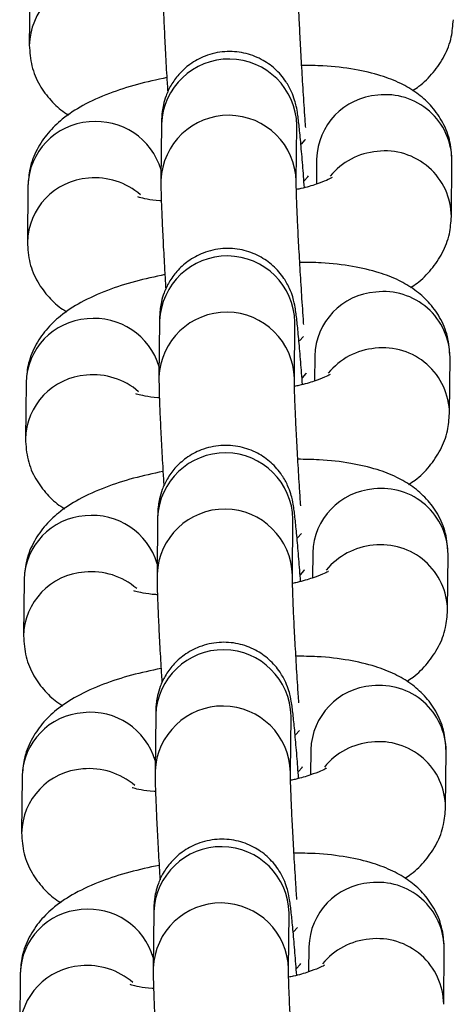
# Model space of a CAD drawing. Units: millimetres. Extents: x 0.3 to 11.5, y 0.3 to 7.7.
# Drawn here: x 6.9 to 6.9, y 3.6 to 3.6 of the extents above; entities that cross this region are included whole.
import ezdxf

# ---------------------------------------------------------------- set-up
doc = ezdxf.new("R2010")
doc.units = ezdxf.units.MM

msp = doc.modelspace()

# ---------------------------------------------------------------- linework, layer by layer
at = {"color": 7, "linetype": 'Continuous', "lineweight": 25}
for p, q in [((6.882899003698935, 3.615933578124009), (6.88287050393841, 3.613027989664042)), ((6.889704809244902, 3.608951744995716), (6.889676309484372, 3.606046156535763)), ((6.896675790568107, 3.605977501412207), (6.896704290328637, 3.60888308987216)), ((6.89670429032873, 3.608883089872103), (6.89670374719614, 3.608883867518466)), ((6.897727767164861, 3.607146822518425), (6.897715040647766, 3.605849337187573)), ((6.904698748488071, 3.60417257893493), (6.904727248248596, 3.607078167394883)), ((6.882799254537087, 3.605764018514146), (6.882770754776562, 3.602858430054193)), ((6.889605060083055, 3.598782185385867), (6.889576560322524, 3.595876596925899)), ((6.896576041406259, 3.595807941802343), (6.89660454116679, 3.598713530262311)), ((6.89660454116688, 3.59871353026224), (6.896603998034292, 3.598714307908617)), ((6.897628018003013, 3.596977262908576), (6.897615291485915, 3.595679777577709)), ((6.904598999326222, 3.594003019325067), (6.904627499086748, 3.596908607785034)), ((6.882699505375237, 3.595594458904296), (6.882671005614714, 3.592688870444329)), ((6.889505310921207, 3.588612625776003), (6.889476811160677, 3.58570703731605)), ((6.896476292244412, 3.585638382192494), (6.89650479200494, 3.588543970652447)), ((6.896504792005032, 3.588543970652376), (6.896504248872445, 3.588544748298753)), ((6.897528268841166, 3.586807703298712), (6.897515542324069, 3.585510217967846)), ((6.904499250164376, 3.583833459715203), (6.904527749924899, 3.58673904817517)), ((6.88259975621339, 3.585424899294432), (6.882571256452865, 3.582519310834479)), ((6.889405561759357, 3.578443066166153), (6.889377061998829, 3.575537477706186)), ((6.896376543082562, 3.57546882258263), (6.896405042843094, 3.578374411042597)), ((6.896405042843185, 3.578374411042526), (6.896404499710595, 3.578375188688904)), ((6.897428519679316, 3.576638143688863), (6.897415793162217, 3.575340658357996)), ((6.904399501002526, 3.573663900105354), (6.904428000763051, 3.576569488565321)), ((6.882500007051542, 3.575255339684583), (6.882471507291017, 3.572349751224616)), ((6.88930581259751, 3.56827350655629), (6.889277312836979, 3.565367918096337)), ((6.896276793920714, 3.565299262972781), (6.896305293681245, 3.568204851432734)), ((6.896305293681335, 3.568204851432677), (6.896304750548747, 3.56820562907904)), ((6.897328770517468, 3.566468584078999), (6.897316044000371, 3.565171098748133)), ((6.904299751840677, 3.563494340495504), (6.904328251601202, 3.566399928955457)), ((6.882400257889692, 3.565085780074719), (6.882371758129167, 3.562180191614766))]:
    msp.add_line(p, q, dxfattribs=at)
at = {"color": 8, "linetype": 'Continuous', "lineweight": 25, "flags": 128}
for points in [[(6.896938897633103, 3.607918916896802), (6.897144273457847, 3.608143252271072), (6.897146450113242, 3.60814716902936)], [(6.897089786519754, 3.606020861080674), (6.897281062531436, 3.606233961254683), (6.897303912280002, 3.606280796348438)], [(6.896839148471255, 3.597749357286938), (6.897044524296, 3.597973692661208), (6.897046700951392, 3.597977609419496)], [(6.896990037357904, 3.595851301470825), (6.897181313369586, 3.596064401644833), (6.897204163118152, 3.596111236738574)], [(6.896739399309407, 3.587579797677089), (6.896944775134152, 3.587804133051344), (6.896946951789545, 3.587808049809647)], [(6.896890288196056, 3.585681741860961), (6.89708156420774, 3.585894842034969), (6.897104413956304, 3.58594167712871)], [(6.896639650147559, 3.577410238067225), (6.896845025972302, 3.577634573441495), (6.896847202627697, 3.577638490199783)], [(6.896790539034209, 3.575512182251112), (6.896981815045891, 3.575725282425106), (6.897004664794457, 3.575772117518861)], [(6.89653990098571, 3.567240678457376), (6.896745276810455, 3.567465013831645), (6.896747453465849, 3.567468930589934)], [(6.896690789872361, 3.565342622641248), (6.896882065884043, 3.565555722815256), (6.896904915632609, 3.565602557908997)]]:
    msp.add_lwpolyline(points, dxfattribs=at)
at = {"color": 8, "linetype": 'Continuous', "lineweight": 25}
for centre, radius, start, end in [((6.886261635987564, 3.612942981494166), 0.003391922418876887, 93.9153285316285, 178.8653980024706), ((6.893203492652223, 3.608809641161935), 0.003501568089333146, 1.201921442715862, 177.6741316156302), ((6.901130921378115, 3.607050017749865), 0.00340453076978374, 94.10362500136196, 178.3706264645251), ((6.90129675611672, 3.607039634690148), 0.003430708532681083, 0.6435428004449527, 96.85475509190664), ((6.893175021747847, 3.605904008402939), 0.00350159871976381, 1.233779031694907, 177.6734265205573), ((6.886190701900693, 3.605678425658235), 0.003392527281702527, 93.91996712819328, 178.5542843366924), ((6.886337559567719, 3.605595957837801), 0.003487688130060316, 16.50079123704361, 96.23491517044697), ((6.901161909963168, 3.604025729363878), 0.003527549800459576, 94.92944183434007, 140.7526009691865), ((6.901268238776483, 3.60413399864286), 0.003430753681696987, 0.6657899850323967, 96.85436874328677), ((6.886161886825709, 3.602773421884303), 0.003391922418867895, 93.91532853154843, 178.8653980024677), ((6.886275295876986, 3.602578665937793), 0.003595354304650048, 49.23539484779279, 95.50668482343677), ((6.893103743490373, 3.598640081552071), 0.003501568089332676, 1.201921442948646, 177.6741316153972), ((6.901031172216266, 3.596880458140015), 0.00340453076978256, 94.10362500136355, 178.3706264645243), ((6.901197006954868, 3.596870075080298), 0.003430708532683107, 0.6435428002073009, 96.85475509187275), ((6.893075272585998, 3.595734448793076), 0.003501598719764378, 1.233779031927069, 177.6734265205579), ((6.886090952738856, 3.595508866048371), 0.003392527281716575, 93.91996712835697, 178.5542843364585), ((6.886237810405868, 3.595426398227952), 0.003487688130064311, 16.50079123678946, 96.23491517038183), ((6.901062160801329, 3.593856169754014), 0.003527549800472075, 94.9294418344677, 140.7526009693396), ((6.901168489614616, 3.593964439032982), 0.003430753681717112, 0.6657899855032333, 96.8543687429029), ((6.886062137663867, 3.592603862274453), 0.003391922418874051, 93.91532853163156, 178.8653980024697), ((6.886175546715137, 3.592409106327958), 0.003595354304638357, 49.23539484767098, 95.50668482342624), ((6.893003994328526, 3.588470521942208), 0.003501568089333146, 1.201921442948341, 177.6741316153978), ((6.900931423054409, 3.586710898530152), 0.003404530769776279, 94.10362500122142, 178.3706264645213), ((6.901097257793028, 3.586700515470449), 0.003430708532678311, 0.6435427999708155, 96.85475509203242), ((6.89297552342415, 3.585564889183226), 0.003501598719763018, 1.233779031927695, 177.6734265205567), ((6.885991203576999, 3.585339306438522), 0.003392527281710321, 93.91996712821397, 178.5542843366958), ((6.886138061244026, 3.585256838618102), 0.003487688130056784, 16.50079123681977, 96.23491517049763), ((6.90096241163948, 3.58368661014415), 0.003527549800476968, 94.92944183446087, 140.7526009691264), ((6.901068740452768, 3.583794879423118), 0.003430753681715724, 0.6657899855035782, 96.85436874293589), ((6.88596238850201, 3.582434302664604), 0.003391922418864865, 93.91532853149214, 178.8653980027068), ((6.886075797553293, 3.582239546718109), 0.003595354304632939, 49.23539484750186, 95.5066848235196), ((6.892904245166678, 3.578300962332358), 0.003501568089334156, 1.201921442948036, 177.6741316153984), ((6.900831673892574, 3.576541338920288), 0.003404530769788001, 94.10362500141677, 178.3706264642878), ((6.900997508631189, 3.5765309558606), 0.00343070853266522, 0.6435427999733145, 96.85475509220804), ((6.892875774262301, 3.575395329573363), 0.003501598719764378, 1.233779031927069, 177.6734265205579), ((6.88589145441515, 3.575169746828673), 0.003392527281703947, 93.91996712822169, 178.5542843366932), ((6.88603831208218, 3.575087279008239), 0.003487688130054363, 16.5007912368322, 96.2349151705604), ((6.900862662477618, 3.573517050534315), 0.003527549800447983, 94.92944183421184, 140.7526009693379), ((6.900968991290922, 3.573625319813269), 0.003430753681717046, 0.6657899855032333, 96.85436874293323), ((6.885862639340179, 3.572264743054726), 0.003391922418885879, 93.91532853176844, 178.8653980024736), ((6.885976048391434, 3.572069987108216), 0.003595354304657136, 49.23539484794509, 95.50668482329775), ((6.892804496004828, 3.568131402722509), 0.003501568089332557, 1.201921442716166, 177.6741316156302), ((6.900731924730717, 3.566371779310439), 0.003404530769779398, 94.10362500130766, 178.370626464523), ((6.900897759469343, 3.56636139625075), 0.003430708532663776, 0.6435427997361627, 96.85475509225574), ((6.892776025100455, 3.565225769963513), 0.003501598719763695, 1.233779031694907, 177.6734265205573), ((6.885791705253299, 3.565000187218809), 0.003392527281702383, 93.9199671281329, 178.5542843366924), ((6.885938562920327, 3.564917719398375), 0.003487688130061641, 16.5007912367949, 96.23491517041559), ((6.900762913315782, 3.563347490924437), 0.003527549800476968, 94.92944183443151, 140.7526009691264), ((6.900869242129053, 3.563455760203391), 0.003430753681737269, 0.6657899857367557, 96.85436874254849), ((6.885762890178315, 3.562095183444891), 0.003391922418864963, 93.91532853152206, 178.8653980027068), ((6.885876299229592, 3.561900427498381), 0.003595354304639285, 49.23539484764493, 95.50668482342489)]:
    msp.add_arc(centre, radius, start, end, dxfattribs=at)
at = {"color": 7, "linetype": 'Continuous', "lineweight": 25}
for points, knots in [([(6.889776058646291, 3.616215716145541), (6.889775918542599, 3.616106796519427), (6.889775515127557, 3.615793172981435), (6.88979378261171, 3.615120260532473), (6.889835497432632, 3.614074926251186), (6.889898205919966, 3.612815392538488), (6.889963328257091, 3.611635614911359), (6.890010783408544, 3.610872406377249), (6.89002815744028, 3.610592984462309)], [0, 0, 0, 0, 0.1027903751466016, 0.2959749521337115, 0.5011647433562821, 0.6963028007061911, 0.8888119705219701, 1, 1, 1, 1]), ([(6.897162598361033, 3.608767653322809), (6.897155882907049, 3.608862876369011), (6.89711708625177, 3.609413000858845), (6.897047907911254, 3.61046460685561), (6.896961700194279, 3.611867914328068), (6.896887853428137, 3.613189573973893), (6.896830098829247, 3.6143576480632), (6.896793047165717, 3.615263376777586), (6.896775759275346, 3.615888342566686), (6.896775608296693, 3.61606626010933), (6.896775539730026, 3.616147061022)], [0, 0, 0, 0, 0.03085994388961666, 0.1782846859605954, 0.326021099246202, 0.4735908733969459, 0.6205924404222225, 0.7662941881265973, 0.893862951259791, 1, 1, 1, 1]), ([(6.902686254172664, 3.610681342076214), (6.902799456893838, 3.610752831627758), (6.903194206801833, 3.611002123284345), (6.903765070990184, 3.611583531099237), (6.90435717838872, 3.612440078167333), (6.904726120358184, 3.613386241721722), (6.904775826194626, 3.614042713524492), (6.904798497649852, 3.614342138544709)], [0, 0, 0, 0, 0.09924771795423754, 0.346087330096379, 0.5794879799156413, 0.8081991951766123, 1, 1, 1, 1]), ([(6.882870503938328, 3.613027989663928), (6.882895437441405, 3.612664795437349), (6.882945084471819, 3.611941611263882), (6.883367999151469, 3.610956319065972), (6.883970244631689, 3.610155886822378), (6.884505909245473, 3.609656779305789), (6.884838325695283, 3.609466663694173), (6.884911498014173, 3.609424814982512)], [0, 0, 0, 0, 0.2421131568206706, 0.4820902712206752, 0.7086794116609921, 0.9358738022690545, 1, 1, 1, 1]), ([(6.897098042793235, 3.605672350402125), (6.897067855245256, 3.606067242354138), (6.897004394052706, 3.606897396370636), (6.896913182800553, 3.607955575665949), (6.896826649230414, 3.608848845853908), (6.896759549892765, 3.609398292674934), (6.896700364852192, 3.609777416820956), (6.896600079150904, 3.610190730634523), (6.896431019578989, 3.610656077117222), (6.896113167376202, 3.611230627236106), (6.895596557288847, 3.611826116515099), (6.894857456026909, 3.612341553018178), (6.893967478337069, 3.612666315755357), (6.892960191125047, 3.612738356618019), (6.891993274448712, 3.612521338338675), (6.891189691632814, 3.612084607735691), (6.890601582565312, 3.611551481791048), (6.890194636340995, 3.610986169712001), (6.889938449537075, 3.610442040027104), (6.889799301176367, 3.609962702484333), (6.88974031215232, 3.609601524077059), (6.889715947519406, 3.609332482698983), (6.889707559824672, 3.609138380865781), (6.889705642517891, 3.609008285300087), (6.889704809244995, 3.608951744995645)], [0, 0, 0, 0, 0.07277336043467784, 0.1529863983032179, 0.2342618525445331, 0.3190405488370005, 0.3663759534947527, 0.3917170481577225, 0.4197205897697141, 0.4537294616788894, 0.5013119120770859, 0.5486830881798632, 0.6009023086212084, 0.6554760257368049, 0.7128291948256723, 0.7616571473434361, 0.8045937008176562, 0.842672150106078, 0.8760557225643141, 0.9043785879167832, 0.9277887582025255, 0.9479583033730553, 0.9773823699919776, 1, 1, 1, 1]), ([(6.904727248248529, 3.607078167394784), (6.904702375237735, 3.607441544702377), (6.90465284865819, 3.608165093422622), (6.904229053342707, 3.609147720359937), (6.903629971971071, 3.609957728836557), (6.902896823735551, 3.610593382422389), (6.902037924471317, 3.611093929409643), (6.900986907066628, 3.611498278569252), (6.899673450799797, 3.611796503674748), (6.898296131566358, 3.611965619438516), (6.897327319744228, 3.611975640519086), (6.896956762340736, 3.611979473446718)], [0, 0, 0, 0, 0.09950434003583254, 0.1981308034038034, 0.2912550399173104, 0.3846280238317837, 0.4846905988209239, 0.6009800444380535, 0.7456601374256973, 0.9027184465261295, 1, 1, 1, 1]), ([(6.889981771887077, 3.611348805755577), (6.889465654976688, 3.611237772200235), (6.888410344581011, 3.611010740566792), (6.886948279644653, 3.610534834166382), (6.885665851033052, 3.609962290088299), (6.884630345254976, 3.609290627968216), (6.883828897792629, 3.60852882184775), (6.883241542362679, 3.607664492722586), (6.882871436405479, 3.606720235371649), (6.882821864777895, 3.606063543781866), (6.882799254537014, 3.605764018514032)], [0, 0, 0, 0, 0.1440534163449416, 0.294547736647466, 0.4565156987108259, 0.5965045077894564, 0.7070772732251963, 0.8116300031579968, 0.9140820826200684, 1, 1, 1, 1]), ([(6.898534807405214, 3.60619080496401), (6.898532271554794, 3.606188825850987), (6.898525810031087, 3.606183782933011), (6.898245529396579, 3.606038009839986), (6.897707298119379, 3.605840558161967), (6.897154272238755, 3.605667786398607), (6.896760794579469, 3.605587197129646), (6.896681576767334, 3.605570972306163)], [0, 0, 0, 0, 0.1472893224770902, 0.3753034649930362, 0.6346020485813525, 0.9264354008735765, 1, 1, 1, 1]), ([(6.889676309484443, 3.606046156535692), (6.889676169380751, 3.605937236909577), (6.889675765965709, 3.605623613371572), (6.88969403344986, 3.604950700922609), (6.889735748270784, 3.603905366641337), (6.889798456758115, 3.602645832928625), (6.889863579095243, 3.601466055301495), (6.889911034246696, 3.600702846767385), (6.889928408278433, 3.600423424852446)], [0, 0, 0, 0, 0.1027903751465893, 0.2959749521336761, 0.5011647433562221, 0.6963028007061077, 0.8888119705218637, 1, 1, 1, 1]), ([(6.897062849199184, 3.598598093712946), (6.897056133745199, 3.598693316759148), (6.89701733708992, 3.599243441248982), (6.896948158749405, 3.600295047245746), (6.896861951032429, 3.601698354718218), (6.896788104266289, 3.603020014364029), (6.896730349667399, 3.60418808845335), (6.89669329800387, 3.605093817167722), (6.896676010113499, 3.605718782956822), (6.896675859134845, 3.605896700499466), (6.896675790568176, 3.605977501412136)], [0, 0, 0, 0, 0.03085994388959355, 0.1782846859605758, 0.326021099246186, 0.4735908733969335, 0.6205924404222134, 0.7662941881265918, 0.8938629512597884, 1, 1, 1, 1]), ([(6.889695319312635, 3.604985503105178), (6.889670003888044, 3.604986618371465), (6.889363050131522, 3.605000141161691), (6.888955907353562, 3.605069004981468), (6.888534815779986, 3.60516519640529), (6.888497467239443, 3.605181546226186), (6.888480759387594, 3.605188860310784)], [0, 0, 0, 0, 0.03327031621377759, 0.4034081476901745, 0.7331149186055942, 1, 1, 1, 1]), ([(6.902586505010817, 3.60051178246635), (6.90269970773199, 3.600583272017895), (6.903094457639986, 3.600832563674496), (6.903665321828337, 3.601413971489373), (6.90425742922687, 3.60227051855747), (6.904626371196334, 3.603216682111858), (6.904676077032779, 3.603873153914629), (6.904698748488002, 3.604172578934845)], [0, 0, 0, 0, 0.09924771795427077, 0.3460873300964032, 0.5794879799156567, 0.8081991951766193, 1, 1, 1, 1]), ([(6.88277075477648, 3.602858430054079), (6.882795688279554, 3.602495235827485), (6.88284533530997, 3.601772051654033), (6.883268249989623, 3.600786759456122), (6.883870495469841, 3.599986327212529), (6.884406160083625, 3.59948721969594), (6.884738576533435, 3.599297104084323), (6.884811748852327, 3.599255255372663)], [0, 0, 0, 0, 0.2421131568206897, 0.4820902712207131, 0.7086794116610478, 0.935873802269128, 1, 1, 1, 1]), ([(6.896998293631388, 3.595502790792262), (6.896968106083408, 3.595897682744289), (6.896904644890858, 3.596727836760772), (6.896813433638705, 3.597786016056086), (6.896726900068566, 3.598679286244044), (6.896659800730918, 3.59922873306507), (6.896600615690344, 3.599607857211092), (6.896500329989056, 3.600021171024673), (6.896331270417141, 3.600486517507372), (6.896013418214354, 3.601061067626256), (6.895496808126998, 3.601656556905235), (6.894757706865061, 3.602171993408328), (6.893867729175222, 3.602496756145507), (6.892860441963199, 3.602568797008155), (6.891893525286866, 3.602351778728826), (6.891089942470966, 3.601915048125841), (6.890501833403462, 3.601381922181185), (6.890094887179146, 3.600816610102152), (6.889838700375227, 3.600272480417255), (6.88969955201452, 3.599793142874484), (6.889640562990472, 3.599431964467209), (6.88961619835756, 3.59916292308912), (6.889607810662822, 3.598968821255918), (6.889605893356043, 3.598838725690223), (6.889605060083145, 3.598782185385796)], [0, 0, 0, 0, 0.07277336043466766, 0.1529863983032086, 0.2342618525445246, 0.3190405488369928, 0.3663759534947454, 0.3917170481577155, 0.4197205897697074, 0.4537294616788831, 0.5013119120770801, 0.5486830881798597, 0.6009023086212044, 0.6554760257368014, 0.7128291948256694, 0.7616571473434338, 0.8045937008176544, 0.8426721501060764, 0.8760557225643127, 0.904378587916782, 0.9277887582025247, 0.9479583033730548, 0.9773823699919773, 1, 1, 1, 1]), ([(6.904627499086681, 3.596908607784934), (6.904602626075885, 3.597271985092513), (6.904553099496342, 3.597995533812758), (6.904129304180859, 3.598978160750073), (6.903530222809222, 3.599788169226693), (6.902797074573703, 3.600423822812539), (6.90193817530947, 3.600924369799793), (6.90088715790478, 3.601328718959403), (6.899573701637946, 3.601626944064884), (6.89819638240451, 3.601796059828667), (6.89722757058238, 3.601806080909236), (6.896857013178888, 3.601809913836854)], [0, 0, 0, 0, 0.09950434003583254, 0.1981308034038034, 0.2912550399173104, 0.3846280238317837, 0.4846905988209239, 0.6009800444380535, 0.7456601374256973, 0.9027184465261295, 1, 1, 1, 1]), ([(6.88988202272523, 3.601179246145714), (6.889365905814838, 3.601068212590372), (6.888310595419163, 3.600841180956929), (6.886848530482803, 3.600365274556518), (6.885566101871202, 3.59979273047845), (6.884530596093128, 3.599121068358352), (6.883729148630783, 3.598359262237887), (6.88314179320083, 3.597494933112722), (6.882771687243633, 3.596550675761799), (6.882722115616048, 3.595893984172017), (6.882699505375165, 3.595594458904182)], [0, 0, 0, 0, 0.1440534163449416, 0.294547736647466, 0.4565156987108259, 0.5965045077894564, 0.7070772732251963, 0.8116300031579968, 0.9140820826200684, 1, 1, 1, 1]), ([(6.898435058243365, 3.596021245354146), (6.898432522392946, 3.596019266241138), (6.898426060869239, 3.596014223323147), (6.89814578023473, 3.595868450230123), (6.897607548957531, 3.595670998552103), (6.897054523076905, 3.595498226788743), (6.896661045417622, 3.595417637519782), (6.896581827605486, 3.595401412696299)], [0, 0, 0, 0, 0.1472893224771104, 0.3753034649930875, 0.6346020485814393, 0.9264354008737031, 1, 1, 1, 1]), ([(6.889576560322594, 3.595876596925828), (6.889576420218903, 3.595767677299714), (6.88957601680386, 3.595454053761722), (6.889594284288014, 3.59478114131276), (6.889635999108934, 3.593735807031473), (6.889698707596267, 3.592476273318761), (6.889763829933393, 3.591296495691632), (6.889811285084846, 3.590533287157536), (6.889828659116583, 3.590253865242596)], [0, 0, 0, 0, 0.1027903751466072, 0.2959749521337152, 0.5011647433562784, 0.6963028007061854, 0.8888119705219651, 1, 1, 1, 1]), ([(6.896908133251788, 3.589240348823887), (6.896888437127993, 3.589533614194176), (6.89683721915805, 3.590296223988753), (6.896762347855823, 3.59153005271491), (6.896688316149827, 3.592850119175205), (6.896630610870712, 3.59401861813536), (6.89659354645233, 3.594924236971588), (6.896576261406103, 3.595549227261893), (6.896576110114927, 3.59572714211229), (6.896576041406329, 3.595807941802287)], [0, 0, 0, 0, 0.1009944823835707, 0.2626269217788182, 0.4240770480309026, 0.5849055218296088, 0.7443119158381164, 0.8838797442244198, 1, 1, 1, 1]), ([(6.889595570150787, 3.594815943495314), (6.889570254726195, 3.594817058761601), (6.889263300969674, 3.594830581551827), (6.888856158191716, 3.594899445371619), (6.888435066618136, 3.594995636795426), (6.888397718077595, 3.595011986616322), (6.888381010225746, 3.595019300700921)], [0, 0, 0, 0, 0.03327031621396651, 0.403408147690291, 0.7331149186056464, 1, 1, 1, 1]), ([(6.902486755848967, 3.590342222856501), (6.902599958570143, 3.590413712408031), (6.902994708478136, 3.590663004064632), (6.903565572666489, 3.591244411879524), (6.904157680065023, 3.592100958947606), (6.904526622034487, 3.593047122502009), (6.904576327870931, 3.593703594304779), (6.904598999326154, 3.594003019324981)], [0, 0, 0, 0, 0.09924771795423155, 0.3460873300963747, 0.5794879799156384, 0.808199195176611, 1, 1, 1, 1]), ([(6.882671005614631, 3.592688870444215), (6.882695939117708, 3.592325676217635), (6.882745586148122, 3.591602492044169), (6.883168500827773, 3.590617199846259), (6.883770746307992, 3.589816767602665), (6.884306410921777, 3.589317660086076), (6.884638827371587, 3.58912754447446), (6.884711999690477, 3.589085695762799)], [0, 0, 0, 0, 0.2421131568206706, 0.4820902712206752, 0.7086794116609921, 0.9358738022690545, 1, 1, 1, 1]), ([(6.89689854446954, 3.585333231182398), (6.896868356921559, 3.585728123134425), (6.89680489572901, 3.586558277150923), (6.896713684476858, 3.587616456446236), (6.896627150906719, 3.588509726634181), (6.896560051569068, 3.589059173455206), (6.896500866528497, 3.589438297601243), (6.896400580827205, 3.58985161141481), (6.896231521255293, 3.590316957897508), (6.895913669052504, 3.590891508016393), (6.895397058965148, 3.591486997295386), (6.894657957703213, 3.592002433798465), (6.893767980013374, 3.592327196535644), (6.892760692801351, 3.592399237398306), (6.891793776125017, 3.592182219118962), (6.890990193309118, 3.591745488515977), (6.890402084241614, 3.591212362571335), (6.889995138017298, 3.590647050492288), (6.889738951213378, 3.590102920807391), (6.88959980285267, 3.58962358326462), (6.889540813828622, 3.589262404857346), (6.88951644919571, 3.58899336347927), (6.889508061500974, 3.588799261646068), (6.889506144194195, 3.588669166080374), (6.889505310921297, 3.588612625775932)], [0, 0, 0, 0, 0.0727733604346738, 0.1529863983032161, 0.2342618525445289, 0.3190405488369964, 0.3663759534947486, 0.3917170481577162, 0.4197205897697107, 0.4537294616788859, 0.5013119120770823, 0.5486830881798597, 0.6009023086212049, 0.6554760257368014, 0.712829194825669, 0.7616571473434328, 0.8045937008176531, 0.8426721501060747, 0.8760557225643107, 0.9043785879167808, 0.927788758202525, 0.947958303373055, 0.9773823699919719, 1, 1, 1, 1]), ([(6.904527749924831, 3.586739048175071), (6.904502876914037, 3.587102425482664), (6.904453350334494, 3.587825974202909), (6.904029555019012, 3.58880860114021), (6.903430473647374, 3.589618609616844), (6.902697325411856, 3.590254263202675), (6.901838426147622, 3.59075481018993), (6.90078740874293, 3.591159159349539), (6.8994739524761, 3.591457384455035), (6.898096633242661, 3.591626500218803), (6.897127821420533, 3.591636521299373), (6.896757264017038, 3.591640354227005)], [0, 0, 0, 0, 0.0995043400358345, 0.1981308034038034, 0.2912550399173104, 0.3846280238317838, 0.4846905988209213, 0.600980044438051, 0.7456601374256949, 0.9027184465261294, 1, 1, 1, 1]), ([(6.889782273563382, 3.591009686535864), (6.88926615665299, 3.590898652980522), (6.888210846257316, 3.590671621347065), (6.886748781320957, 3.590195714946669), (6.885466352709354, 3.589623170868586), (6.884430846931279, 3.588951508748503), (6.883629399468933, 3.588189702628023), (6.883042044038982, 3.587325373502873), (6.882671938081783, 3.586381116151935), (6.882622366454198, 3.585724424562153), (6.882599756213319, 3.585424899294319)], [0, 0, 0, 0, 0.1440534163449419, 0.2945477366474644, 0.4565156987108219, 0.5965045077894526, 0.7070772732251929, 0.8116300031579986, 0.9140820826200684, 1, 1, 1, 1]), ([(6.898335309081519, 3.585851685744297), (6.898332773231099, 3.585849706631274), (6.898326311707391, 3.585844663713297), (6.898046031072884, 3.585698890620273), (6.897507799795681, 3.585501438942254), (6.896954773915059, 3.585328667178894), (6.896561296255774, 3.585248077909933), (6.896482078443636, 3.585231853086436)], [0, 0, 0, 0, 0.1472893224770892, 0.3753034649930336, 0.6346020485813358, 0.9264354008735769, 1, 1, 1, 1]), ([(6.889476811160746, 3.585707037315965), (6.889476671057055, 3.585598117689864), (6.889476267642012, 3.585284494151859), (6.889494535126166, 3.584611581702896), (6.889536249947088, 3.583566247421624), (6.889598958434419, 3.582306713708912), (6.889664080771546, 3.581126936081782), (6.889711535923, 3.580363727547672), (6.889728909954735, 3.580084305632733)], [0, 0, 0, 0, 0.1027903751466072, 0.2959749521337152, 0.5011647433562784, 0.6963028007061854, 0.8888119705219651, 1, 1, 1, 1]), ([(6.89680838408994, 3.579070789214024), (6.896788687966145, 3.579364054584312), (6.896737469996202, 3.58012666437889), (6.896662598693975, 3.581360493105061), (6.89658856698798, 3.582680559565356), (6.896530861708865, 3.583849058525511), (6.896493797290482, 3.584754677361738), (6.896476512244254, 3.585379667652029), (6.896476360953079, 3.585557582502426), (6.896476292244481, 3.585638382192423)], [0, 0, 0, 0, 0.1009944823836283, 0.2626269217788654, 0.4240770480309394, 0.5849055218296353, 0.7443119158381327, 0.8838797442244272, 1, 1, 1, 1]), ([(6.889495820988939, 3.584646383885465), (6.889470505564347, 3.584647499151737), (6.889163551807826, 3.584661021941978), (6.888756409029867, 3.584729885761755), (6.888335317456288, 3.584826077185577), (6.888297968915747, 3.584842427006473), (6.888281261063899, 3.584849741091071)], [0, 0, 0, 0, 0.03327031621376626, 0.4034081476901596, 0.7331149186055761, 1, 1, 1, 1]), ([(6.902387006687119, 3.580172663246637), (6.902500209408295, 3.580244152798182), (6.902894959316288, 3.580493444454783), (6.903465823504641, 3.58107485226966), (6.904057930903175, 3.581931399337757), (6.904426872872639, 3.582877562892145), (6.904476578709083, 3.583534034694916), (6.904499250164307, 3.583833459715132)], [0, 0, 0, 0, 0.09924771795428905, 0.3460873300964151, 0.5794879799156627, 0.8081991951766243, 0.9999999999999999, 0.9999999999999999, 0.9999999999999999, 0.9999999999999999]), ([(6.882571256452783, 3.582519310834352), (6.88259618995586, 3.582156116607772), (6.882645836986274, 3.581432932434305), (6.883068751665926, 3.580447640236395), (6.883670997146144, 3.579647207992815), (6.884206661759928, 3.579148100476226), (6.884539078209738, 3.57895798486461), (6.88461225052863, 3.57891613615295)], [0, 0, 0, 0, 0.2421131568206881, 0.4820902712207099, 0.7086794116610431, 0.9358738022691219, 1, 1, 1, 1]), ([(6.896798795307692, 3.575163671572549), (6.896768607759711, 3.575558563524561), (6.896705146567161, 3.576388717541059), (6.89661393531501, 3.577446896836372), (6.896527401744871, 3.578340167024331), (6.896460302407222, 3.578889613845357), (6.896401117366647, 3.579268737991379), (6.896300831665359, 3.579682051804946), (6.896131772093444, 3.580147398287659), (6.895813919890658, 3.580721948406543), (6.895297309803301, 3.581317437685522), (6.894558208541364, 3.581832874188615), (6.893668230851524, 3.582157636925794), (6.892660943639502, 3.582229677788442), (6.891694026963167, 3.582012659509113), (6.890890444147269, 3.581575928906128), (6.890302335079767, 3.581042802961472), (6.88989538885545, 3.580477490882425), (6.88963920205153, 3.579933361197527), (6.889500053690822, 3.579454023654757), (6.889441064666775, 3.579092845247482), (6.889416700033863, 3.578823803869406), (6.889408312339125, 3.578629702036205), (6.889406395032346, 3.57849960647051), (6.88940556175945, 3.578443066166068)], [0, 0, 0, 0, 0.07277336043467376, 0.152986398303216, 0.2342618525445288, 0.3190405488369962, 0.3663759534947484, 0.3917170481577161, 0.4197205897697104, 0.4537294616788857, 0.501311912077082, 0.548683088179861, 0.6009023086212052, 0.6554760257368017, 0.7128291948256692, 0.761657147343433, 0.8045937008176534, 0.8426721501060749, 0.8760557225643109, 0.9043785879167809, 0.9277887582025252, 0.9479583033730551, 0.977382369991972, 1, 1, 1, 1]), ([(6.904428000762984, 3.576569488565207), (6.90440312775219, 3.5769328658728), (6.904353601172645, 3.577656414593045), (6.903929805857162, 3.57863904153036), (6.903330724485524, 3.57944905000698), (6.902597576250006, 3.580084703592826), (6.901738676985772, 3.58058525058008), (6.900687659581083, 3.580989599739675), (6.899374203314251, 3.581287824845171), (6.897996884080813, 3.581456940608939), (6.897028072258685, 3.581466961689523), (6.896657514855191, 3.581470794617141)], [0, 0, 0, 0, 0.0995043400358345, 0.1981308034038034, 0.2912550399173104, 0.3846280238317838, 0.4846905988209213, 0.600980044438051, 0.7456601374256949, 0.9027184465261294, 1, 1, 1, 1]), ([(6.889682524401534, 3.580840126926001), (6.889166407491143, 3.580729093370659), (6.888111097095468, 3.580502061737215), (6.886649032159109, 3.580026155336805), (6.885366603547505, 3.579453611258737), (6.884331097769431, 3.578781949138639), (6.883529650307086, 3.578020143018174), (6.882942294877134, 3.577155813893009), (6.882572188919935, 3.576211556542086), (6.88252261729235, 3.57555486495229), (6.882500007051469, 3.575255339684469)], [0, 0, 0, 0, 0.1440534163449419, 0.2945477366474644, 0.4565156987108219, 0.5965045077894526, 0.7070772732251929, 0.8116300031579986, 0.9140820826200684, 1, 1, 1, 1]), ([(6.898235559919669, 3.575682126134433), (6.898233024069251, 3.57568014702141), (6.898226562545544, 3.575675104103434), (6.897946281911034, 3.57552933101041), (6.897408050633834, 3.57533187933239), (6.89685502475321, 3.575159107569045), (6.896461547093924, 3.575078518300069), (6.896382329281789, 3.575062293476586)], [0, 0, 0, 0, 0.1472893224770892, 0.3753034649930336, 0.6346020485813358, 0.9264354008735769, 1, 1, 1, 1]), ([(6.889377061998898, 3.575537477706115), (6.889376921895206, 3.57542855808), (6.889376518480164, 3.575114934542009), (6.889394785964315, 3.574442022093047), (6.889436500785239, 3.57339668781176), (6.889499209272572, 3.572137154099048), (6.889564331609698, 3.570957376471933), (6.889611786761151, 3.570194167937823), (6.889629160792886, 3.569914746022883)], [0, 0, 0, 0, 0.1027903751465957, 0.2959749521336821, 0.5011647433562224, 0.6963028007061077, 0.8888119705218659, 1, 1, 1, 1]), ([(6.896708634928091, 3.56890122960416), (6.896688938804296, 3.569194494974449), (6.896637720834354, 3.569957104769026), (6.896562849532126, 3.571190933495197), (6.896488817826132, 3.572510999955492), (6.896431112547017, 3.573679498915647), (6.896394048128633, 3.574585117751875), (6.896376763082404, 3.57521010804218), (6.896376611791231, 3.575388022892577), (6.896376543082633, 3.575468822582573)], [0, 0, 0, 0, 0.1009944823836283, 0.2626269217788654, 0.4240770480309394, 0.5849055218296353, 0.7443119158381327, 0.8838797442244272, 1, 1, 1, 1]), ([(6.88939607182709, 3.574476824275601), (6.889370756402499, 3.574477939541888), (6.889063802645977, 3.574491462332114), (6.888656659868019, 3.574560326151891), (6.888235568294441, 3.574656517575713), (6.8881982197539, 3.574672867396609), (6.888181511902049, 3.574680181481208)], [0, 0, 0, 0, 0.03327031621376626, 0.4034081476901596, 0.7331149186055761, 1, 1, 1, 1]), ([(6.90228725752527, 3.570003103636788), (6.902400460246445, 3.570074593188318), (6.902795210154441, 3.570323884844919), (6.903366074342792, 3.570905292659797), (6.903958181741327, 3.571761839727893), (6.904327123710789, 3.572708003282296), (6.904376829547234, 3.573364475085066), (6.904399501002459, 3.573663900105268)], [0, 0, 0, 0, 0.09924771795428905, 0.3460873300964151, 0.5794879799156627, 0.8081991951766243, 0.9999999999999999, 0.9999999999999999, 0.9999999999999999, 0.9999999999999999]), ([(6.882471507290935, 3.572349751224502), (6.882496440794013, 3.571986556997922), (6.882546087824425, 3.571263372824456), (6.882969002504076, 3.570278080626546), (6.883571247984296, 3.569477648382952), (6.88410691259808, 3.568978540866363), (6.88443932904789, 3.568788425254747), (6.884512501366782, 3.568746576543086)], [0, 0, 0, 0, 0.2421131568206869, 0.4820902712207076, 0.7086794116610398, 0.9358738022691174, 1, 1, 1, 1]), ([(6.896699046145843, 3.564994111962699), (6.896668858597863, 3.565389003914712), (6.896605397405313, 3.56621915793121), (6.89651418615316, 3.567277337226523), (6.896427652583021, 3.568170607414482), (6.896360553245373, 3.568720054235508), (6.896301368204798, 3.56909917838153), (6.896201082503511, 3.569512492195097), (6.896032022931596, 3.569977838677795), (6.895714170728809, 3.570552388796679), (6.895197560641453, 3.571147878075658), (6.894458459379516, 3.571663314578752), (6.893568481689675, 3.571988077315931), (6.892561194477654, 3.572060118178593), (6.891594277801321, 3.571843099899249), (6.890790694985421, 3.571406369296264), (6.890202585917919, 3.570873243351622), (6.889795639693602, 3.570307931272575), (6.889539452889682, 3.569763801587678), (6.889400304528976, 3.569284464044907), (6.889341315504925, 3.568923285637633), (6.889316950872013, 3.568654244259557), (6.889308563177277, 3.568460142426355), (6.8893066458705, 3.568330046860661), (6.889305812597602, 3.568273506556219)], [0, 0, 0, 0, 0.0727733604346689, 0.1529863983032116, 0.2342618525445249, 0.3190405488369928, 0.3663759534947452, 0.391717048157713, 0.4197205897697076, 0.4537294616788831, 0.5013119120770796, 0.5486830881798572, 0.6009023086212028, 0.6554760257367996, 0.7128291948256674, 0.7616571473434315, 0.804593700817652, 0.8426721501060738, 0.8760557225643101, 0.9043785879167803, 0.9277887582025246, 0.9479583033730546, 0.9773823699919718, 0.9999999999999999, 0.9999999999999999, 0.9999999999999999, 0.9999999999999999]), ([(6.904328251601136, 3.566399928955358), (6.904303378590342, 3.566763306262951), (6.904253852010797, 3.567486854983196), (6.903830056695314, 3.568469481920511), (6.903230975323678, 3.569279490397131), (6.902497827088158, 3.569915143982962), (6.901638927823925, 3.570415690970217), (6.900587910419235, 3.570820040129826), (6.899274454152403, 3.571118265235308), (6.897897134918965, 3.57128738099909), (6.896928323096835, 3.57129740207966), (6.896557765693343, 3.571301235007292)], [0, 0, 0, 0, 0.0995043400358345, 0.1981308034038034, 0.2912550399173104, 0.3846280238317838, 0.4846905988209213, 0.600980044438051, 0.7456601374256949, 0.9027184465261294, 1, 1, 1, 1]), ([(6.889582775239685, 3.570670567316137), (6.889066658329293, 3.570559533760809), (6.888011347933618, 3.570332502127352), (6.88654928299726, 3.569856595726955), (6.885266854385657, 3.569284051648873), (6.884231348607583, 3.56861238952879), (6.883429901145236, 3.56785058340831), (6.882842545715285, 3.56698625428316), (6.882472439758086, 3.566041996932222), (6.882422868130501, 3.56538530534244), (6.882400257889621, 3.565085780074606)], [0, 0, 0, 0, 0.1440534163449419, 0.2945477366474644, 0.4565156987108219, 0.5965045077894526, 0.7070772732251929, 0.8116300031579986, 0.9140820826200684, 1, 1, 1, 1]), ([(6.898135810757822, 3.565512566524569), (6.898133274907401, 3.565510587411561), (6.898126813383694, 3.565505544493584), (6.897846532749185, 3.565359771400546), (6.897308301471984, 3.565162319722527), (6.89675527559136, 3.564989547959181), (6.896361797932075, 3.56490895869022), (6.896282580119941, 3.564892733866722)], [0, 0, 0, 0, 0.1472893224771103, 0.3753034649930873, 0.6346020485814267, 0.9264354008737095, 1, 1, 1, 1]), ([(6.889277312837049, 3.565367918096252), (6.889277172733358, 3.565258998470137), (6.889276769318315, 3.564945374932146), (6.889295036802469, 3.564272462483183), (6.889336751623391, 3.563227128201897), (6.889399460110722, 3.561967594489198), (6.889464582447848, 3.560787816862069), (6.889512037599303, 3.560024608327959), (6.88952941163104, 3.55974518641302)], [0, 0, 0, 0, 0.1027903751466065, 0.2959749521337131, 0.5011647433562748, 0.6963028007061806, 0.8888119705219588, 1, 1, 1, 1]), ([(6.896608885766243, 3.558731669994311), (6.89658918964245, 3.559024935364599), (6.896537971672506, 3.559787545159177), (6.896463100370278, 3.561021373885348), (6.896389068664282, 3.562341440345643), (6.896331363385167, 3.563509939305783), (6.896294298966783, 3.564415558142025), (6.896277013920558, 3.565040548432316), (6.896276862629383, 3.565218463282713), (6.896276793920784, 3.56529926297271)], [0, 0, 0, 0, 0.1009944823835707, 0.2626269217788182, 0.4240770480309026, 0.5849055218296088, 0.7443119158381164, 0.8838797442244198, 1, 1, 1, 1]), ([(6.889296322665242, 3.564307264665752), (6.88927100724065, 3.564308379932038), (6.888964053484131, 3.564321902722265), (6.888556910706169, 3.564390766542042), (6.888135819132593, 3.564486957965864), (6.888098470592048, 3.56450330778676), (6.888081762740201, 3.564510621871358)], [0, 0, 0, 0, 0.03327031621396583, 0.4034081476902828, 0.7331149186056313, 1, 1, 1, 1])]:
    msp.add_open_spline(points, degree=3, knots=knots, dxfattribs=at)

doc.saveas('drawing.dxf')
